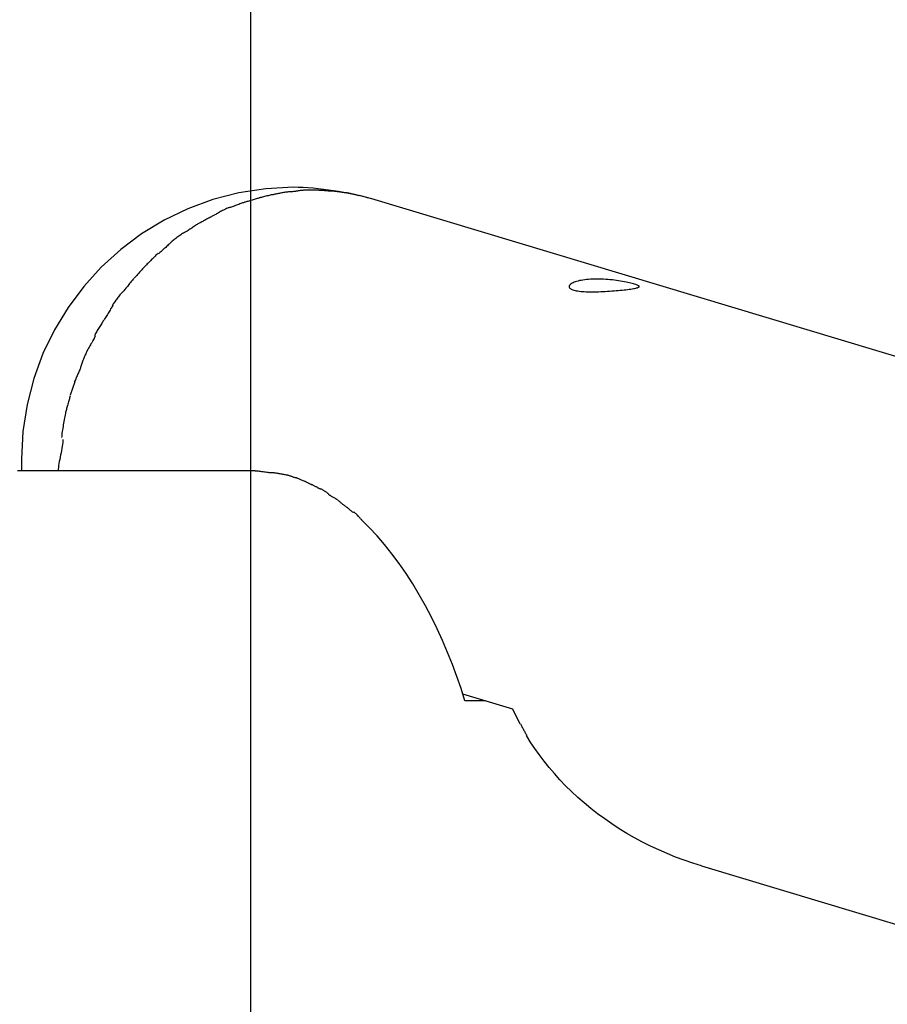
# Model space of a CAD drawing. Extents: x -35.8 to 35.8, y -26.6 to 26.6.
# Drawn here: x -19.9 to -17.6, y 10.3 to 12.8 of the extents above; entities that cross this region are included whole.
import ezdxf

# ---------------------------------------------------------------- set-up
doc = ezdxf.new("R2010")
doc.units = 0
for name, pattern in [('NEW_LINE1', [0]), ('NEW_LINE10', [0]), ('NEW_LINE11', [0]), ('NEW_LINE12', [0]), ('NEW_LINE13', [0]), ('NEW_LINE14', [0]), ('NEW_LINE15', [0]), ('NEW_LINE16', [0]), ('NEW_LINE17', [0]), ('NEW_LINE18', [0]), ('NEW_LINE19', [0]), ('NEW_LINE2', [0]), ('NEW_LINE20', [0]), ('NEW_LINE21', [0]), ('NEW_LINE22', [0]), ('NEW_LINE23', [0]), ('NEW_LINE24', [0]), ('NEW_LINE25', [0]), ('NEW_LINE26', [0]), ('NEW_LINE27', [0]), ('NEW_LINE28', [0]), ('NEW_LINE29', [0]), ('NEW_LINE3', [0]), ('NEW_LINE30', [0]), ('NEW_LINE31', [0]), ('NEW_LINE32', [0]), ('NEW_LINE33', [0]), ('NEW_LINE34', [0]), ('NEW_LINE35', [0]), ('NEW_LINE36', [0]), ('NEW_LINE37', [0]), ('NEW_LINE38', [0]), ('NEW_LINE39', [0]), ('NEW_LINE4', [0]), ('NEW_LINE5', [0]), ('NEW_LINE6', [0]), ('NEW_LINE7', [0]), ('NEW_LINE8', [0]), ('NEW_LINE9', [0])]:
    doc.linetypes.add(name, pattern=pattern)
doc.layers.get('0').update_dxf_attribs({"linetype": 'CONTINUOUS'})

msp = doc.modelspace()

# ---------------------------------------------------------------- linework, layer by layer
at = {"color": 0}
for points in [[(-19.2567, -17.0143), (-19.2567, 26.6299)], [(-18.9447, 12.333), (-18.9447, 12.333), (-18.956, 12.3359), (-18.9678, 12.3389), (-18.9799, 12.3416), (-18.9923, 12.3445), (-19.0048, 12.347), (-19.0177, 12.3496), (-19.0306, 12.3518), (-19.0437, 12.3541), (-19.0566, 12.3559), (-19.0698, 12.3577), (-19.0829, 12.3592), (-19.0961, 12.3606), (-19.109, 12.3616), (-19.1219, 12.3624), (-19.1345, 12.3628), (-19.147, 12.3631), (-19.147, 12.3631), (-19.2182, 12.3594), (-19.2876, 12.3487), (-19.3545, 12.3314), (-19.4189, 12.3079), (-19.48, 12.2783), (-19.5377, 12.2432), (-19.5916, 12.2028), (-19.6415, 12.1577), (-19.6866, 12.1078), (-19.727, 12.0539), (-19.7621, 11.9962), (-19.7917, 11.9351), (-19.8152, 11.8707), (-19.8325, 11.8038), (-19.8432, 11.7344), (-19.8469, 11.6632), (-19.8469, 11.6632), (-19.8469, 11.6632), (-19.8469, 11.6632), (-19.8469, 11.6632), (-19.8469, 11.6632), (-19.8469, 11.6632), (-19.8469, 11.6632), (-19.8469, 11.6632), (-19.8469, 11.6632), (-19.8469, 11.6632), (-19.8469, 11.6632), (-19.8469, 11.6632), (-19.8469, 11.6632), (-19.8469, 11.6632), (-19.8469, 11.6632), (-19.8469, 11.6632), (-19.8469, 11.6632)], [(-18.9447, 12.333), (-18.9447, 12.333), (-18.956, 12.3359), (-18.9678, 12.3389), (-18.9799, 12.3416), (-18.9923, 12.3445), (-19.0048, 12.347), (-19.0177, 12.3496), (-19.0306, 12.3518), (-19.0437, 12.3541), (-19.0566, 12.3559), (-19.0698, 12.3577), (-19.0829, 12.3592), (-19.0961, 12.3606), (-19.109, 12.3616), (-19.1219, 12.3624), (-19.1345, 12.3628), (-19.147, 12.3631), (-19.147, 12.3631), (-19.2182, 12.3594), (-19.2876, 12.3487), (-19.3545, 12.3314), (-19.4189, 12.3079), (-19.48, 12.2783), (-19.5377, 12.2432), (-19.5916, 12.2028), (-19.6415, 12.1577), (-19.6866, 12.1078), (-19.727, 12.0539), (-19.7621, 11.9962), (-19.7917, 11.9351), (-19.8152, 11.8707), (-19.8325, 11.8038), (-19.8432, 11.7344), (-19.8469, 11.6632), (-19.8469, 11.6632), (-19.8469, 11.6632), (-19.8469, 11.6632), (-19.8469, 11.6632), (-19.8469, 11.6632), (-19.8469, 11.6632), (-19.8469, 11.6632), (-19.8469, 11.6632), (-19.8469, 11.6632), (-19.8469, 11.6632), (-19.8469, 11.6632), (-19.8469, 11.6632), (-19.8469, 11.6632), (-19.8469, 11.6632), (-19.8469, 11.6632), (-19.8469, 11.6632), (-19.8469, 11.6632)], [(-19.1954, 12.3444), (-19.1954, 12.3444), (-19.1971, 12.3442), (-19.1992, 12.344), (-19.2015, 12.3435), (-19.204, 12.3432), (-19.2066, 12.3426), (-19.2094, 12.342), (-19.2123, 12.3413), (-19.2153, 12.3407), (-19.218, 12.3398), (-19.221, 12.3392), (-19.2237, 12.3383), (-19.2265, 12.3377), (-19.2289, 12.337), (-19.2313, 12.3364), (-19.2334, 12.3358), (-19.2353, 12.3355)], [(-19.1954, 12.3444), (-19.1954, 12.3444), (-19.1971, 12.3442), (-19.1992, 12.344), (-19.2015, 12.3435), (-19.204, 12.3432), (-19.2066, 12.3426), (-19.2094, 12.342), (-19.2123, 12.3413), (-19.2153, 12.3407), (-19.218, 12.3398), (-19.221, 12.3392), (-19.2237, 12.3383), (-19.2265, 12.3377), (-19.2289, 12.337), (-19.2313, 12.3364), (-19.2334, 12.3358), (-19.2353, 12.3355)], [(-19.158, 12.3511), (-19.158, 12.3511), (-19.16, 12.3509), (-19.1622, 12.3508), (-19.1646, 12.3505), (-19.1671, 12.3503), (-19.1695, 12.3498), (-19.1721, 12.3495), (-19.1747, 12.3489), (-19.1774, 12.3486), (-19.1798, 12.348), (-19.1825, 12.3474), (-19.185, 12.3468), (-19.1877, 12.3465), (-19.19, 12.3459), (-19.1924, 12.3454), (-19.1946, 12.3449), (-19.1969, 12.3446)], [(-19.158, 12.3511), (-19.158, 12.3511), (-19.16, 12.3509), (-19.1622, 12.3508), (-19.1646, 12.3505), (-19.1671, 12.3503), (-19.1695, 12.3498), (-19.1721, 12.3495), (-19.1747, 12.3489), (-19.1774, 12.3486), (-19.1798, 12.348), (-19.1825, 12.3474), (-19.185, 12.3468), (-19.1877, 12.3465), (-19.19, 12.3459), (-19.1924, 12.3454), (-19.1946, 12.3449), (-19.1969, 12.3446)], [(-19.1209, 12.3552), (-19.1209, 12.3552), (-19.1229, 12.355), (-19.125, 12.3549), (-19.1272, 12.3546), (-19.1296, 12.3544), (-19.132, 12.3539), (-19.1344, 12.3536), (-19.1368, 12.3533), (-19.1395, 12.353), (-19.1419, 12.3525), (-19.1443, 12.3522), (-19.1465, 12.3519), (-19.1489, 12.3516), (-19.151, 12.3513), (-19.1531, 12.3511), (-19.1549, 12.351), (-19.1568, 12.351)], [(-19.1209, 12.3552), (-19.1209, 12.3552), (-19.1229, 12.355), (-19.125, 12.3549), (-19.1272, 12.3546), (-19.1296, 12.3544), (-19.132, 12.3539), (-19.1344, 12.3536), (-19.1368, 12.3533), (-19.1395, 12.353), (-19.1419, 12.3525), (-19.1443, 12.3522), (-19.1465, 12.3519), (-19.1489, 12.3516), (-19.151, 12.3513), (-19.1531, 12.3511), (-19.1549, 12.351), (-19.1568, 12.351)], [(-19.0829, 12.3552), (-19.0829, 12.3552), (-19.0832, 12.3552), (-19.0837, 12.3552), (-19.0843, 12.3552), (-19.085, 12.3552), (-19.0856, 12.3552), (-19.0864, 12.3552), (-19.0872, 12.3552), (-19.0881, 12.3552), (-19.0887, 12.3552), (-19.0895, 12.3552), (-19.0901, 12.3552), (-19.091, 12.3552), (-19.0916, 12.3552), (-19.0923, 12.3552), (-19.0928, 12.3552), (-19.0934, 12.3552), (-19.0934, 12.3552), (-19.0949, 12.3552), (-19.0965, 12.3552), (-19.098, 12.3552), (-19.0998, 12.3552), (-19.1015, 12.3552), (-19.1033, 12.3552), (-19.1051, 12.3552), (-19.1069, 12.3552), (-19.1085, 12.3552), (-19.1103, 12.3552), (-19.1121, 12.3552), (-19.1139, 12.3552), (-19.1154, 12.3552), (-19.1172, 12.3552), (-19.1188, 12.3552), (-19.1206, 12.3552)], [(-19.0829, 12.3552), (-19.0829, 12.3552), (-19.0832, 12.3552), (-19.0837, 12.3552), (-19.0843, 12.3552), (-19.085, 12.3552), (-19.0856, 12.3552), (-19.0864, 12.3552), (-19.0872, 12.3552), (-19.0881, 12.3552), (-19.0887, 12.3552), (-19.0895, 12.3552), (-19.0901, 12.3552), (-19.091, 12.3552), (-19.0916, 12.3552), (-19.0923, 12.3552), (-19.0928, 12.3552), (-19.0934, 12.3552), (-19.0934, 12.3552), (-19.0949, 12.3552), (-19.0965, 12.3552), (-19.098, 12.3552), (-19.0998, 12.3552), (-19.1015, 12.3552), (-19.1033, 12.3552), (-19.1051, 12.3552), (-19.1069, 12.3552), (-19.1085, 12.3552), (-19.1103, 12.3552), (-19.1121, 12.3552), (-19.1139, 12.3552), (-19.1154, 12.3552), (-19.1172, 12.3552), (-19.1188, 12.3552), (-19.1206, 12.3552)], [(-19.0466, 12.3531), (-19.0466, 12.3531), (-19.0482, 12.3531), (-19.0501, 12.3531), (-19.0521, 12.3531), (-19.0543, 12.3533), (-19.0565, 12.3533), (-19.0589, 12.3536), (-19.0613, 12.3538), (-19.0639, 12.3541), (-19.0663, 12.3541), (-19.0688, 12.3544), (-19.0712, 12.3545), (-19.0739, 12.3548), (-19.0762, 12.3548), (-19.0786, 12.355), (-19.0807, 12.355), (-19.083, 12.3552)], [(-19.0466, 12.3531), (-19.0466, 12.3531), (-19.0482, 12.3531), (-19.0501, 12.3531), (-19.0521, 12.3531), (-19.0543, 12.3533), (-19.0565, 12.3533), (-19.0589, 12.3536), (-19.0613, 12.3538), (-19.0639, 12.3541), (-19.0663, 12.3541), (-19.0688, 12.3544), (-19.0712, 12.3545), (-19.0739, 12.3548), (-19.0762, 12.3548), (-19.0786, 12.355), (-19.0807, 12.355), (-19.083, 12.3552)], [(-19.0118, 12.349), (-19.0118, 12.349), (-19.0133, 12.349), (-19.0152, 12.3491), (-19.0172, 12.3493), (-19.0194, 12.3496), (-19.0216, 12.3499), (-19.024, 12.3502), (-19.0264, 12.3505), (-19.029, 12.351), (-19.0314, 12.3513), (-19.0338, 12.3516), (-19.0362, 12.3519), (-19.0386, 12.3524), (-19.0407, 12.3525), (-19.0428, 12.3528), (-19.0446, 12.3529), (-19.0464, 12.3531)], [(-19.0118, 12.349), (-19.0118, 12.349), (-19.0133, 12.349), (-19.0152, 12.3491), (-19.0172, 12.3493), (-19.0194, 12.3496), (-19.0216, 12.3499), (-19.024, 12.3502), (-19.0264, 12.3505), (-19.029, 12.351), (-19.0314, 12.3513), (-19.0338, 12.3516), (-19.0362, 12.3519), (-19.0386, 12.3524), (-19.0407, 12.3525), (-19.0428, 12.3528), (-19.0446, 12.3529), (-19.0464, 12.3531)], [(-18.9775, 12.3414), (-18.9775, 12.3414), (-18.9792, 12.3417), (-18.9811, 12.3421), (-18.9832, 12.3426), (-18.9855, 12.3432), (-18.9877, 12.3438), (-18.9901, 12.3444), (-18.9925, 12.345), (-18.995, 12.3457), (-18.9973, 12.3462), (-18.9997, 12.3468), (-19.002, 12.3472), (-19.0044, 12.3478), (-19.0065, 12.3481), (-19.0087, 12.3485), (-19.0106, 12.3486), (-19.0126, 12.3488)], [(-18.9775, 12.3414), (-18.9775, 12.3414), (-18.9792, 12.3417), (-18.9811, 12.3421), (-18.9832, 12.3426), (-18.9855, 12.3432), (-18.9877, 12.3438), (-18.9901, 12.3444), (-18.9925, 12.345), (-18.995, 12.3457), (-18.9973, 12.3462), (-18.9997, 12.3468), (-19.002, 12.3472), (-19.0044, 12.3478), (-19.0065, 12.3481), (-19.0087, 12.3485), (-19.0106, 12.3486), (-19.0126, 12.3488)], [(-18.9454, 12.3335), (-18.9779, 12.3421)], [(-19.2344, 12.3357), (-19.2344, 12.3357), (-19.2361, 12.3351), (-19.2381, 12.3345), (-19.2403, 12.3338), (-19.2428, 12.3332), (-19.2452, 12.3323), (-19.2479, 12.3315), (-19.2506, 12.3306), (-19.2535, 12.33), (-19.2562, 12.3291), (-19.2589, 12.3283), (-19.2615, 12.3274), (-19.2642, 12.3268), (-19.2665, 12.326), (-19.2688, 12.3254), (-19.2708, 12.3248), (-19.2728, 12.3245)], [(-19.2344, 12.3357), (-19.2344, 12.3357), (-19.2361, 12.3351), (-19.2381, 12.3345), (-19.2403, 12.3338), (-19.2428, 12.3332), (-19.2452, 12.3323), (-19.2479, 12.3315), (-19.2506, 12.3306), (-19.2535, 12.33), (-19.2562, 12.3291), (-19.2589, 12.3283), (-19.2615, 12.3274), (-19.2642, 12.3268), (-19.2665, 12.326), (-19.2688, 12.3254), (-19.2708, 12.3248), (-19.2728, 12.3245)], [(-16.8094, 11.691), (-18.9454, 12.3335)], [(-18.4251, 12.0984), (-18.422, 12.0975), (-18.4187, 12.0968), (-18.4152, 12.0961), (-18.4113, 12.0956), (-18.4072, 12.0951), (-18.4028, 12.0947), (-18.3982, 12.0944), (-18.3934, 12.0941), (-18.3884, 12.094), (-18.3833, 12.0939), (-18.378, 12.0938), (-18.3727, 12.0939), (-18.3671, 12.094), (-18.3616, 12.0942), (-18.3559, 12.0944), (-18.3502, 12.0947), (-18.3445, 12.095), (-18.3387, 12.0953), (-18.3329, 12.0958), (-18.3273, 12.0961), (-18.3216, 12.0966), (-18.3161, 12.097), (-18.3107, 12.0975), (-18.3055, 12.0981), (-18.3004, 12.0985), (-18.2956, 12.0991), (-18.2909, 12.0995), (-18.2865, 12.1001), (-18.2823, 12.1006), (-18.2784, 12.1011), (-18.2748, 12.1017), (-18.2715, 12.1022), (-18.2686, 12.1028), (-18.2659, 12.1033), (-18.2636, 12.1039), (-18.2616, 12.1045), (-18.2601, 12.1051), (-18.2588, 12.1057), (-18.2579, 12.1063), (-18.2573, 12.1069), (-18.2571, 12.1076), (-18.2573, 12.1083), (-18.2578, 12.109), (-18.2587, 12.1097), (-18.26, 12.1105), (-18.2616, 12.1113), (-18.2635, 12.1121), (-18.2658, 12.1129), (-18.2685, 12.1138), (-18.2714, 12.1146), (-18.2746, 12.1155), (-18.2782, 12.1164), (-18.282, 12.1173), (-18.2861, 12.1182), (-18.2904, 12.119), (-18.295, 12.1199), (-18.2997, 12.1207), (-18.3047, 12.1215), (-18.3097, 12.1223), (-18.315, 12.123), (-18.3204, 12.1237), (-18.3259, 12.1244), (-18.3314, 12.1249), (-18.3371, 12.1254), (-18.3428, 12.1258), (-18.3485, 12.1262), (-18.3542, 12.1264), (-18.3598, 12.1266), (-18.3654, 12.1266), (-18.371, 12.1266), (-18.3765, 12.1265), (-18.3818, 12.1262), (-18.387, 12.1259), (-18.3921, 12.1254), (-18.397, 12.1249), (-18.4016, 12.1242), (-18.4061, 12.1235), (-18.4103, 12.1227), (-18.4143, 12.1217), (-18.4179, 12.1207), (-18.4213, 12.1197), (-18.4244, 12.1186), (-18.4271, 12.1174), (-18.4296, 12.1162), (-18.4317, 12.1149), (-18.4334, 12.1136), (-18.4348, 12.1123), (-18.4359, 12.111), (-18.4367, 12.1097), (-18.437, 12.1084), (-18.4371, 12.1071), (-18.4368, 12.1058), (-18.4361, 12.1046), (-18.4351, 12.1034), (-18.4337, 12.1023), (-18.432, 12.1012), (-18.4301, 12.1002), (-18.4277, 12.0992), (-18.4251, 12.0984)], [(-19.2455, 11.6332), (-19.8569, 11.6332)], [(-19.1983, 11.6278), (-19.1983, 11.6278), (-19.2006, 11.6278), (-19.2032, 11.6279), (-19.206, 11.6282), (-19.209, 11.6285), (-19.212, 11.6288), (-19.2151, 11.6293), (-19.2184, 11.6296), (-19.2217, 11.6302), (-19.2247, 11.6305), (-19.228, 11.631), (-19.2311, 11.6313), (-19.2343, 11.6318), (-19.2372, 11.6321), (-19.2401, 11.6324), (-19.2427, 11.6325), (-19.2453, 11.6327)], [(-19.1983, 11.6278), (-19.1983, 11.6278), (-19.2006, 11.6278), (-19.2032, 11.6279), (-19.206, 11.6282), (-19.209, 11.6285), (-19.212, 11.6288), (-19.2151, 11.6293), (-19.2184, 11.6296), (-19.2217, 11.6302), (-19.2247, 11.6305), (-19.228, 11.631), (-19.2311, 11.6313), (-19.2343, 11.6318), (-19.2372, 11.6321), (-19.2401, 11.6324), (-19.2427, 11.6325), (-19.2453, 11.6327)], [(-19.1632, 11.622), (-19.1632, 11.622), (-19.165, 11.6223), (-19.1671, 11.6226), (-19.1692, 11.6229), (-19.1716, 11.6235), (-19.1738, 11.6238), (-19.1762, 11.6244), (-19.1786, 11.6247), (-19.181, 11.6253), (-19.1833, 11.6256), (-19.1857, 11.626), (-19.188, 11.6263), (-19.1904, 11.6269), (-19.1925, 11.6272), (-19.1947, 11.6275), (-19.1968, 11.6278), (-19.1989, 11.6281)], [(-19.1632, 11.622), (-19.1632, 11.622), (-19.165, 11.6223), (-19.1671, 11.6226), (-19.1692, 11.6229), (-19.1716, 11.6235), (-19.1738, 11.6238), (-19.1762, 11.6244), (-19.1786, 11.6247), (-19.181, 11.6253), (-19.1833, 11.6256), (-19.1857, 11.626), (-19.188, 11.6263), (-19.1904, 11.6269), (-19.1925, 11.6272), (-19.1947, 11.6275), (-19.1968, 11.6278), (-19.1989, 11.6281)], [(-19.1387, 11.6146), (-19.1387, 11.6146), (-19.1398, 11.6148), (-19.1411, 11.6151), (-19.1426, 11.6154), (-19.1441, 11.616), (-19.1456, 11.6165), (-19.1473, 11.6171), (-19.1488, 11.6177), (-19.1506, 11.6183), (-19.1521, 11.6188), (-19.1538, 11.6194), (-19.1553, 11.6199), (-19.1571, 11.6205), (-19.1586, 11.6208), (-19.1601, 11.6214), (-19.1614, 11.6217), (-19.1628, 11.6222)], [(-19.1387, 11.6146), (-19.1387, 11.6146), (-19.1398, 11.6148), (-19.1411, 11.6151), (-19.1426, 11.6154), (-19.1441, 11.616), (-19.1456, 11.6165), (-19.1473, 11.6171), (-19.1488, 11.6177), (-19.1506, 11.6183), (-19.1521, 11.6188), (-19.1538, 11.6194), (-19.1553, 11.6199), (-19.1571, 11.6205), (-19.1586, 11.6208), (-19.1601, 11.6214), (-19.1614, 11.6217), (-19.1628, 11.6222)], [(-19.1201, 11.6069), (-19.1389, 11.6149)], [(-19.0993, 11.597), (-19.0993, 11.597), (-19.1002, 11.5973), (-19.1013, 11.5977), (-19.1025, 11.5983), (-19.1038, 11.5989), (-19.105, 11.5995), (-19.1065, 11.6003), (-19.1079, 11.6011), (-19.1094, 11.602), (-19.1106, 11.6026), (-19.1121, 11.6034), (-19.1134, 11.604), (-19.1149, 11.6049), (-19.1161, 11.6055), (-19.1173, 11.6061), (-19.1183, 11.6065), (-19.1195, 11.6071)], [(-19.0993, 11.597), (-19.0993, 11.597), (-19.1002, 11.5973), (-19.1013, 11.5977), (-19.1025, 11.5983), (-19.1038, 11.5989), (-19.105, 11.5995), (-19.1065, 11.6003), (-19.1079, 11.6011), (-19.1094, 11.602), (-19.1106, 11.6026), (-19.1121, 11.6034), (-19.1134, 11.604), (-19.1149, 11.6049), (-19.1161, 11.6055), (-19.1173, 11.6061), (-19.1183, 11.6065), (-19.1195, 11.6071)], [(-19.0767, 11.5858), (-19.0767, 11.5858), (-19.0778, 11.5863), (-19.079, 11.5869), (-19.0803, 11.5875), (-19.0818, 11.5884), (-19.0832, 11.589), (-19.0847, 11.5899), (-19.0862, 11.5908), (-19.0879, 11.5917), (-19.0893, 11.5923), (-19.0908, 11.5932), (-19.0923, 11.594), (-19.0938, 11.5949), (-19.0951, 11.5955), (-19.0966, 11.5963), (-19.0978, 11.5969), (-19.0991, 11.5977)], [(-19.0767, 11.5858), (-19.0767, 11.5858), (-19.0778, 11.5863), (-19.079, 11.5869), (-19.0803, 11.5875), (-19.0818, 11.5884), (-19.0832, 11.589), (-19.0847, 11.5899), (-19.0862, 11.5908), (-19.0879, 11.5917), (-19.0893, 11.5923), (-19.0908, 11.5932), (-19.0923, 11.594), (-19.0938, 11.5949), (-19.0951, 11.5955), (-19.0966, 11.5963), (-19.0978, 11.5969), (-19.0991, 11.5977)], [(-19.0563, 11.5739), (-19.0563, 11.5739), (-19.0573, 11.5745), (-19.0585, 11.5753), (-19.0597, 11.5762), (-19.061, 11.5771), (-19.0622, 11.578), (-19.0636, 11.5789), (-19.065, 11.5798), (-19.0665, 11.581), (-19.0677, 11.5819), (-19.0692, 11.5828), (-19.0705, 11.5836), (-19.072, 11.5845), (-19.0732, 11.5851), (-19.0745, 11.5859), (-19.0757, 11.5864), (-19.0769, 11.587)], [(-19.0563, 11.5739), (-19.0563, 11.5739), (-19.0573, 11.5745), (-19.0585, 11.5753), (-19.0597, 11.5762), (-19.061, 11.5771), (-19.0622, 11.578), (-19.0636, 11.5789), (-19.065, 11.5798), (-19.0665, 11.581), (-19.0677, 11.5819), (-19.0692, 11.5828), (-19.0705, 11.5836), (-19.072, 11.5845), (-19.0732, 11.5851), (-19.0745, 11.5859), (-19.0757, 11.5864), (-19.0769, 11.587)], [(-19.0345, 11.5591), (-19.0345, 11.5591), (-19.0353, 11.5594), (-19.0363, 11.56), (-19.0375, 11.5607), (-19.039, 11.5616), (-19.0404, 11.5625), (-19.042, 11.5635), (-19.0435, 11.5644), (-19.0453, 11.5656), (-19.0468, 11.5665), (-19.0485, 11.5675), (-19.05, 11.5684), (-19.0516, 11.5694), (-19.0528, 11.5701), (-19.0542, 11.571), (-19.0552, 11.5716), (-19.0563, 11.5722)], [(-19.0345, 11.5591), (-19.0345, 11.5591), (-19.0353, 11.5594), (-19.0363, 11.56), (-19.0375, 11.5607), (-19.039, 11.5616), (-19.0404, 11.5625), (-19.042, 11.5635), (-19.0435, 11.5644), (-19.0453, 11.5656), (-19.0468, 11.5665), (-19.0485, 11.5675), (-19.05, 11.5684), (-19.0516, 11.5694), (-19.0528, 11.5701), (-19.0542, 11.571), (-19.0552, 11.5716), (-19.0563, 11.5722)], [(-19.0138, 11.5426), (-19.0138, 11.5426), (-19.0146, 11.543), (-19.0156, 11.5437), (-19.0168, 11.5445), (-19.0181, 11.5455), (-19.0193, 11.5465), (-19.0208, 11.5477), (-19.0223, 11.5489), (-19.0238, 11.5503), (-19.025, 11.5515), (-19.0265, 11.5527), (-19.0278, 11.5538), (-19.0293, 11.555), (-19.0305, 11.5559), (-19.0317, 11.5568), (-19.0327, 11.5574), (-19.0338, 11.5581)], [(-19.0138, 11.5426), (-19.0138, 11.5426), (-19.0146, 11.543), (-19.0156, 11.5437), (-19.0168, 11.5445), (-19.0181, 11.5455), (-19.0193, 11.5465), (-19.0208, 11.5477), (-19.0223, 11.5489), (-19.0238, 11.5503), (-19.025, 11.5515), (-19.0265, 11.5527), (-19.0278, 11.5538), (-19.0293, 11.555), (-19.0305, 11.5559), (-19.0317, 11.5568), (-19.0327, 11.5574), (-19.0338, 11.5581)], [(-18.9924, 11.5258), (-18.9924, 11.5258), (-18.9932, 11.5262), (-18.9943, 11.5269), (-18.9955, 11.5277), (-18.9969, 11.5288), (-18.9982, 11.5299), (-18.9997, 11.5312), (-19.0012, 11.5324), (-19.0029, 11.5339), (-19.0043, 11.5351), (-19.0058, 11.5364), (-19.0072, 11.5376), (-19.0087, 11.5389), (-19.0099, 11.5398), (-19.0113, 11.5408), (-19.0124, 11.5415), (-19.0135, 11.5422)], [(-18.9924, 11.5258), (-18.9924, 11.5258), (-18.9932, 11.5262), (-18.9943, 11.5269), (-18.9955, 11.5277), (-18.9969, 11.5288), (-18.9982, 11.5299), (-18.9997, 11.5312), (-19.0012, 11.5324), (-19.0029, 11.5339), (-19.0043, 11.5351), (-19.0058, 11.5364), (-19.0072, 11.5376), (-19.0087, 11.5389), (-19.0099, 11.5398), (-19.0113, 11.5408), (-19.0124, 11.5415), (-19.0135, 11.5422)], [(-18.971, 11.5067), (-18.971, 11.5067), (-18.9719, 11.5076), (-18.973, 11.5088), (-18.9742, 11.5101), (-18.9755, 11.5116), (-18.9767, 11.5131), (-18.9782, 11.5146), (-18.9797, 11.5161), (-18.9812, 11.5179), (-18.9824, 11.5194), (-18.9839, 11.5209), (-18.9853, 11.5222), (-18.9868, 11.5236), (-18.988, 11.5246), (-18.9893, 11.5257), (-18.9904, 11.5265), (-18.9916, 11.5273)], [(-18.971, 11.5067), (-18.971, 11.5067), (-18.9719, 11.5076), (-18.973, 11.5088), (-18.9742, 11.5101), (-18.9755, 11.5116), (-18.9767, 11.5131), (-18.9782, 11.5146), (-18.9797, 11.5161), (-18.9812, 11.5179), (-18.9824, 11.5194), (-18.9839, 11.5209), (-18.9853, 11.5222), (-18.9868, 11.5236), (-18.988, 11.5246), (-18.9893, 11.5257), (-18.9904, 11.5265), (-18.9916, 11.5273)], [(-18.7054, 11.0411), (-18.7154, 11.0726), (-18.7262, 11.1039), (-18.7378, 11.1351), (-18.7501, 11.1661), (-18.7632, 11.1968), (-18.777, 11.227), (-18.7916, 11.2567), (-18.8069, 11.2859), (-18.8228, 11.3143), (-18.8395, 11.342), (-18.8568, 11.3689), (-18.8747, 11.3948), (-18.8932, 11.4196), (-18.9122, 11.4434), (-18.9317, 11.4659), (-18.9516, 11.4873), (-18.9719, 11.5073)], [(-18.5825, 11.0202), (-18.7109, 11.0588)], [(-18.6521, 11.0411), (-18.7054, 11.0411)], [(-18.5628, 10.9816), (-18.5825, 11.0202)], [(-18.5626, 10.982), (-18.5626, 10.982), (-18.5617, 10.9803), (-18.5608, 10.9787), (-18.5598, 10.9768), (-18.5589, 10.975), (-18.5577, 10.9729), (-18.5567, 10.9709), (-18.5555, 10.9688), (-18.5546, 10.967), (-18.5534, 10.9649), (-18.5523, 10.9628), (-18.5511, 10.9607), (-18.5502, 10.9588), (-18.5491, 10.9569), (-18.5482, 10.9551), (-18.5473, 10.9535), (-18.5466, 10.952)], [(-18.5626, 10.982), (-18.5626, 10.982), (-18.5617, 10.9803), (-18.5608, 10.9787), (-18.5598, 10.9768), (-18.5589, 10.975), (-18.5577, 10.9729), (-18.5567, 10.9709), (-18.5555, 10.9688), (-18.5546, 10.967), (-18.5534, 10.9649), (-18.5523, 10.9628), (-18.5511, 10.9607), (-18.5502, 10.9588), (-18.5491, 10.9569), (-18.5482, 10.9551), (-18.5473, 10.9535), (-18.5466, 10.952)], [(-18.0964, 10.6163), (-18.1188, 10.6234), (-18.141, 10.631), (-18.163, 10.6393), (-18.1848, 10.6481), (-18.2062, 10.6574), (-18.2274, 10.6673), (-18.2481, 10.6778), (-18.2685, 10.6887), (-18.2885, 10.7002), (-18.308, 10.7121), (-18.3271, 10.7245), (-18.3457, 10.7374), (-18.3638, 10.7507), (-18.3814, 10.7644), (-18.3985, 10.7785), (-18.415, 10.7929), (-18.4309, 10.8077), (-18.4463, 10.8229), (-18.461, 10.8383), (-18.4751, 10.8539), (-18.4886, 10.8697), (-18.5016, 10.886), (-18.5141, 10.9029), (-18.5255, 10.9189), (-18.5355, 10.9334), (-18.547, 10.9523)], [(-18.0964, 10.6163), (-16.0717, 10.0074)]]:
    msp.add_lwpolyline(points, dxfattribs=at)
at = {"color": 0, "linetype": 'NEW_LINE3'}
msp.add_lwpolyline([(-19.2738, 12.3241), (-19.2738, 12.3241), (-19.2755, 12.3234), (-19.2777, 12.3228), (-19.28, 12.3219), (-19.2825, 12.3211), (-19.2851, 12.32), (-19.2878, 12.3191), (-19.2905, 12.318), (-19.2935, 12.3171), (-19.2962, 12.3159), (-19.2991, 12.3148), (-19.3018, 12.3138), (-19.3045, 12.3129), (-19.3069, 12.312), (-19.3093, 12.3112), (-19.3114, 12.3106), (-19.3134, 12.3101)], dxfattribs=at)
at = {"color": 0, "linetype": 'NEW_LINE4'}
msp.add_lwpolyline([(-19.2738, 12.3241), (-19.2738, 12.3241), (-19.2755, 12.3234), (-19.2777, 12.3228), (-19.28, 12.3219), (-19.2825, 12.3211), (-19.2851, 12.32), (-19.2878, 12.3191), (-19.2905, 12.318), (-19.2935, 12.3171), (-19.2962, 12.3159), (-19.2991, 12.3148), (-19.3018, 12.3138), (-19.3045, 12.3129), (-19.3069, 12.312), (-19.3093, 12.3112), (-19.3114, 12.3106), (-19.3134, 12.3101)], dxfattribs=at)
at = {"color": 0, "linetype": 'NEW_LINE7'}
msp.add_lwpolyline([(-19.3522, 12.2906), (-19.3522, 12.2906), (-19.354, 12.2894), (-19.3561, 12.2884), (-19.3582, 12.2872), (-19.3606, 12.286), (-19.363, 12.2845), (-19.3655, 12.2833), (-19.3679, 12.2819), (-19.3706, 12.2807), (-19.373, 12.2792), (-19.3756, 12.2778), (-19.378, 12.2764), (-19.3805, 12.2752), (-19.3827, 12.274), (-19.385, 12.2728), (-19.3871, 12.2718), (-19.3892, 12.2709)], dxfattribs=at)
at = {"color": 0, "linetype": 'NEW_LINE8'}
msp.add_lwpolyline([(-19.3522, 12.2906), (-19.3522, 12.2906), (-19.354, 12.2894), (-19.3561, 12.2884), (-19.3582, 12.2872), (-19.3606, 12.286), (-19.363, 12.2845), (-19.3655, 12.2833), (-19.3679, 12.2819), (-19.3706, 12.2807), (-19.373, 12.2792), (-19.3756, 12.2778), (-19.378, 12.2764), (-19.3805, 12.2752), (-19.3827, 12.274), (-19.385, 12.2728), (-19.3871, 12.2718), (-19.3892, 12.2709)], dxfattribs=at)
at = {"color": 0, "linetype": 'NEW_LINE5'}
msp.add_lwpolyline([(-19.3128, 12.3105), (-19.3128, 12.3105), (-19.3146, 12.3098), (-19.3167, 12.3091), (-19.3189, 12.3081), (-19.3214, 12.3071), (-19.3238, 12.3057), (-19.3265, 12.3045), (-19.3292, 12.303), (-19.3319, 12.3018), (-19.3345, 12.3003), (-19.3372, 12.2988), (-19.3397, 12.2973), (-19.3424, 12.2959), (-19.3447, 12.2945), (-19.347, 12.2933), (-19.3491, 12.2922), (-19.3511, 12.2913)], dxfattribs=at)
at = {"color": 0, "linetype": 'NEW_LINE6'}
msp.add_lwpolyline([(-19.3128, 12.3105), (-19.3128, 12.3105), (-19.3146, 12.3098), (-19.3167, 12.3091), (-19.3189, 12.3081), (-19.3214, 12.3071), (-19.3238, 12.3057), (-19.3265, 12.3045), (-19.3292, 12.303), (-19.3319, 12.3018), (-19.3345, 12.3003), (-19.3372, 12.2988), (-19.3397, 12.2973), (-19.3424, 12.2959), (-19.3447, 12.2945), (-19.347, 12.2933), (-19.3491, 12.2922), (-19.3511, 12.2913)], dxfattribs=at)
at = {"color": 0, "linetype": 'NEW_LINE9'}
msp.add_lwpolyline([(-19.3888, 12.2712), (-19.3888, 12.2712), (-19.3906, 12.27), (-19.3927, 12.2688), (-19.3948, 12.2674), (-19.397, 12.2661), (-19.3992, 12.2644), (-19.4016, 12.2629), (-19.404, 12.2612), (-19.4064, 12.2597), (-19.4087, 12.2579), (-19.4111, 12.2564), (-19.4134, 12.2548), (-19.4158, 12.2533), (-19.4179, 12.2518), (-19.4201, 12.2505), (-19.4222, 12.2493), (-19.4243, 12.2484)], dxfattribs=at)
at = {"color": 0, "linetype": 'NEW_LINE10'}
msp.add_lwpolyline([(-19.3888, 12.2712), (-19.3888, 12.2712), (-19.3906, 12.27), (-19.3927, 12.2688), (-19.3948, 12.2674), (-19.397, 12.2661), (-19.3992, 12.2644), (-19.4016, 12.2629), (-19.404, 12.2612), (-19.4064, 12.2597), (-19.4087, 12.2579), (-19.4111, 12.2564), (-19.4134, 12.2548), (-19.4158, 12.2533), (-19.4179, 12.2518), (-19.4201, 12.2505), (-19.4222, 12.2493), (-19.4243, 12.2484)], dxfattribs=at)
at = {"color": 0, "linetype": 'NEW_LINE11'}
msp.add_lwpolyline([(-19.4256, 12.2475), (-19.4256, 12.2475), (-19.4276, 12.2463), (-19.4298, 12.2451), (-19.4321, 12.2437), (-19.4346, 12.2423), (-19.437, 12.2405), (-19.4396, 12.2389), (-19.4421, 12.2371), (-19.4448, 12.2354), (-19.4472, 12.2334), (-19.4498, 12.2316), (-19.4522, 12.2298), (-19.4546, 12.228), (-19.4567, 12.2262), (-19.4587, 12.2244), (-19.4605, 12.2228), (-19.4622, 12.2214)], dxfattribs=at)
at = {"color": 0, "linetype": 'NEW_LINE12'}
msp.add_lwpolyline([(-19.4256, 12.2475), (-19.4256, 12.2475), (-19.4276, 12.2463), (-19.4298, 12.2451), (-19.4321, 12.2437), (-19.4346, 12.2423), (-19.437, 12.2405), (-19.4396, 12.2389), (-19.4421, 12.2371), (-19.4448, 12.2354), (-19.4472, 12.2334), (-19.4498, 12.2316), (-19.4522, 12.2298), (-19.4546, 12.228), (-19.4567, 12.2262), (-19.4587, 12.2244), (-19.4605, 12.2228), (-19.4622, 12.2214)], dxfattribs=at)
at = {"color": 0, "linetype": 'NEW_LINE13'}
msp.add_lwpolyline([(-19.462, 12.2215), (-19.462, 12.2215), (-19.4635, 12.2197), (-19.4653, 12.2181), (-19.4671, 12.2163), (-19.4692, 12.2145), (-19.4713, 12.2124), (-19.4735, 12.2105), (-19.4756, 12.2084), (-19.478, 12.2066), (-19.4801, 12.2045), (-19.4824, 12.2025), (-19.4845, 12.2005), (-19.4867, 12.1987), (-19.4886, 12.1968), (-19.4906, 12.195), (-19.4924, 12.1934), (-19.4942, 12.1919)], dxfattribs=at)
at = {"color": 0, "linetype": 'NEW_LINE14'}
msp.add_lwpolyline([(-19.462, 12.2215), (-19.462, 12.2215), (-19.4635, 12.2197), (-19.4653, 12.2181), (-19.4671, 12.2163), (-19.4692, 12.2145), (-19.4713, 12.2124), (-19.4735, 12.2105), (-19.4756, 12.2084), (-19.478, 12.2066), (-19.4801, 12.2045), (-19.4824, 12.2025), (-19.4845, 12.2005), (-19.4867, 12.1987), (-19.4886, 12.1968), (-19.4906, 12.195), (-19.4924, 12.1934), (-19.4942, 12.1919)], dxfattribs=at)
at = {"color": 0, "linetype": 'NEW_LINE15'}
msp.add_lwpolyline([(-19.4956, 12.1935), (-19.4956, 12.1935), (-19.4971, 12.1917), (-19.4989, 12.1899), (-19.5009, 12.1879), (-19.503, 12.1859), (-19.5051, 12.1835), (-19.5074, 12.1813), (-19.5097, 12.1789), (-19.5121, 12.1768), (-19.5142, 12.1744), (-19.5166, 12.1721), (-19.5188, 12.1698), (-19.5212, 12.1677), (-19.5232, 12.1656), (-19.5252, 12.1636), (-19.527, 12.1618), (-19.5288, 12.1603)], dxfattribs=at)
at = {"color": 0, "linetype": 'NEW_LINE16'}
msp.add_lwpolyline([(-19.4956, 12.1935), (-19.4956, 12.1935), (-19.4971, 12.1917), (-19.4989, 12.1899), (-19.5009, 12.1879), (-19.503, 12.1859), (-19.5051, 12.1835), (-19.5074, 12.1813), (-19.5097, 12.1789), (-19.5121, 12.1768), (-19.5142, 12.1744), (-19.5166, 12.1721), (-19.5188, 12.1698), (-19.5212, 12.1677), (-19.5232, 12.1656), (-19.5252, 12.1636), (-19.527, 12.1618), (-19.5288, 12.1603)], dxfattribs=at)
at = {"color": 0, "linetype": 'NEW_LINE17'}
msp.add_lwpolyline([(-19.5287, 12.1604), (-19.5287, 12.1604), (-19.5302, 12.1586), (-19.5319, 12.1568), (-19.5337, 12.1548), (-19.5355, 12.153), (-19.5373, 12.1509), (-19.5391, 12.1488), (-19.5409, 12.1467), (-19.5429, 12.1447), (-19.5447, 12.1424), (-19.5465, 12.1403), (-19.5483, 12.1382), (-19.5503, 12.1362), (-19.5519, 12.1341), (-19.5537, 12.1323), (-19.5554, 12.1305), (-19.5572, 12.129)], dxfattribs=at)
at = {"color": 0, "linetype": 'NEW_LINE18'}
msp.add_lwpolyline([(-19.5287, 12.1604), (-19.5287, 12.1604), (-19.5302, 12.1586), (-19.5319, 12.1568), (-19.5337, 12.1548), (-19.5355, 12.153), (-19.5373, 12.1509), (-19.5391, 12.1488), (-19.5409, 12.1467), (-19.5429, 12.1447), (-19.5447, 12.1424), (-19.5465, 12.1403), (-19.5483, 12.1382), (-19.5503, 12.1362), (-19.5519, 12.1341), (-19.5537, 12.1323), (-19.5554, 12.1305), (-19.5572, 12.129)], dxfattribs=at)
at = {"color": 0, "linetype": 'NEW_LINE19'}
msp.add_lwpolyline([(-19.558, 12.1281), (-19.558, 12.1281), (-19.5595, 12.1262), (-19.5613, 12.1243), (-19.5631, 12.1222), (-19.5649, 12.1201), (-19.5667, 12.1177), (-19.5686, 12.1154), (-19.5704, 12.113), (-19.5725, 12.1106), (-19.5743, 12.108), (-19.5761, 12.1056), (-19.5779, 12.1032), (-19.5799, 12.101), (-19.5817, 12.0988), (-19.5835, 12.0968), (-19.5852, 12.0949), (-19.587, 12.0933)], dxfattribs=at)
at = {"color": 0, "linetype": 'NEW_LINE20'}
msp.add_lwpolyline([(-19.558, 12.1281), (-19.558, 12.1281), (-19.5595, 12.1262), (-19.5613, 12.1243), (-19.5631, 12.1222), (-19.5649, 12.1201), (-19.5667, 12.1177), (-19.5686, 12.1154), (-19.5704, 12.113), (-19.5725, 12.1106), (-19.5743, 12.108), (-19.5761, 12.1056), (-19.5779, 12.1032), (-19.5799, 12.101), (-19.5817, 12.0988), (-19.5835, 12.0968), (-19.5852, 12.0949), (-19.587, 12.0933)], dxfattribs=at)
at = {"color": 0, "linetype": 'NEW_LINE21'}
msp.add_lwpolyline([(-19.5868, 12.0935), (-19.5868, 12.0935), (-19.5883, 12.0917), (-19.5901, 12.0899), (-19.5919, 12.0878), (-19.5937, 12.0858), (-19.5955, 12.0835), (-19.5973, 12.0814), (-19.5991, 12.079), (-19.601, 12.0769), (-19.6026, 12.0745), (-19.6044, 12.0721), (-19.606, 12.0697), (-19.6077, 12.0674), (-19.6091, 12.065), (-19.6106, 12.0627), (-19.6118, 12.0604), (-19.6132, 12.0583)], dxfattribs=at)
at = {"color": 0, "linetype": 'NEW_LINE22'}
msp.add_lwpolyline([(-19.5868, 12.0935), (-19.5868, 12.0935), (-19.5883, 12.0917), (-19.5901, 12.0899), (-19.5919, 12.0878), (-19.5937, 12.0858), (-19.5955, 12.0835), (-19.5973, 12.0814), (-19.5991, 12.079), (-19.601, 12.0769), (-19.6026, 12.0745), (-19.6044, 12.0721), (-19.606, 12.0697), (-19.6077, 12.0674), (-19.6091, 12.065), (-19.6106, 12.0627), (-19.6118, 12.0604), (-19.6132, 12.0583)], dxfattribs=at)
at = {"color": 0, "linetype": 'NEW_LINE23'}
msp.add_lwpolyline([(-19.6121, 12.0585), (-19.6121, 12.0585), (-19.6132, 12.0565), (-19.6145, 12.0545), (-19.6159, 12.0522), (-19.6174, 12.0498), (-19.6189, 12.0471), (-19.6206, 12.0444), (-19.6223, 12.0415), (-19.6241, 12.0388), (-19.6256, 12.0358), (-19.6274, 12.0331), (-19.6289, 12.0304), (-19.6307, 12.0278), (-19.6321, 12.0253), (-19.6336, 12.023), (-19.6349, 12.0209), (-19.6363, 12.0192)], dxfattribs=at)
at = {"color": 0, "linetype": 'NEW_LINE24'}
msp.add_lwpolyline([(-19.6121, 12.0585), (-19.6121, 12.0585), (-19.6132, 12.0565), (-19.6145, 12.0545), (-19.6159, 12.0522), (-19.6174, 12.0498), (-19.6189, 12.0471), (-19.6206, 12.0444), (-19.6223, 12.0415), (-19.6241, 12.0388), (-19.6256, 12.0358), (-19.6274, 12.0331), (-19.6289, 12.0304), (-19.6307, 12.0278), (-19.6321, 12.0253), (-19.6336, 12.023), (-19.6349, 12.0209), (-19.6363, 12.0192)], dxfattribs=at)
at = {"color": 0, "linetype": 'NEW_LINE25'}
msp.add_lwpolyline([(-19.6364, 12.0191), (-19.6364, 12.0191), (-19.6376, 12.017), (-19.639, 12.0149), (-19.6405, 12.0126), (-19.6421, 12.0102), (-19.6436, 12.0075), (-19.6454, 12.005), (-19.647, 12.0023), (-19.6488, 11.9997), (-19.6503, 11.997), (-19.6519, 11.9943), (-19.6533, 11.9916), (-19.6548, 11.9892), (-19.656, 11.9867), (-19.6571, 11.9844), (-19.658, 11.9823), (-19.6589, 11.9805)], dxfattribs=at)
at = {"color": 0, "linetype": 'NEW_LINE26'}
msp.add_lwpolyline([(-19.6364, 12.0191), (-19.6364, 12.0191), (-19.6376, 12.017), (-19.639, 12.0149), (-19.6405, 12.0126), (-19.6421, 12.0102), (-19.6436, 12.0075), (-19.6454, 12.005), (-19.647, 12.0023), (-19.6488, 11.9997), (-19.6503, 11.997), (-19.6519, 11.9943), (-19.6533, 11.9916), (-19.6548, 11.9892), (-19.656, 11.9867), (-19.6571, 11.9844), (-19.658, 11.9823), (-19.6589, 11.9805)], dxfattribs=at)
at = {"color": 0, "linetype": 'NEW_LINE27'}
msp.add_lwpolyline([(-19.6573, 11.9803), (-19.6573, 11.9803), (-19.6578, 11.9783), (-19.6588, 11.9762), (-19.6599, 11.9738), (-19.6614, 11.9714), (-19.6629, 11.9686), (-19.6645, 11.9659), (-19.6662, 11.963), (-19.668, 11.9603), (-19.6695, 11.9573), (-19.6713, 11.9546), (-19.6728, 11.9518), (-19.6745, 11.9492), (-19.6757, 11.9467), (-19.677, 11.9444), (-19.678, 11.9422), (-19.6788, 11.9405)], dxfattribs=at)
at = {"color": 0, "linetype": 'NEW_LINE28'}
msp.add_lwpolyline([(-19.6573, 11.9803), (-19.6573, 11.9803), (-19.6578, 11.9783), (-19.6588, 11.9762), (-19.6599, 11.9738), (-19.6614, 11.9714), (-19.6629, 11.9686), (-19.6645, 11.9659), (-19.6662, 11.963), (-19.668, 11.9603), (-19.6695, 11.9573), (-19.6713, 11.9546), (-19.6728, 11.9518), (-19.6745, 11.9492), (-19.6757, 11.9467), (-19.677, 11.9444), (-19.678, 11.9422), (-19.6788, 11.9405)], dxfattribs=at)
at = {"color": 0, "linetype": 'NEW_LINE29'}
msp.add_lwpolyline([(-19.6785, 11.9412), (-19.6785, 11.9412), (-19.6794, 11.9389), (-19.6805, 11.9366), (-19.6817, 11.934), (-19.6829, 11.9316), (-19.6841, 11.9288), (-19.6853, 11.9261), (-19.6865, 11.9232), (-19.6877, 11.9205), (-19.6886, 11.9175), (-19.6898, 11.9148), (-19.6908, 11.912), (-19.6919, 11.9093), (-19.6927, 11.9066), (-19.6936, 11.9042), (-19.6942, 11.9019), (-19.695, 11.8999)], dxfattribs=at)
at = {"color": 0, "linetype": 'NEW_LINE30'}
msp.add_lwpolyline([(-19.6785, 11.9412), (-19.6785, 11.9412), (-19.6794, 11.9389), (-19.6805, 11.9366), (-19.6817, 11.934), (-19.6829, 11.9316), (-19.6841, 11.9288), (-19.6853, 11.9261), (-19.6865, 11.9232), (-19.6877, 11.9205), (-19.6886, 11.9175), (-19.6898, 11.9148), (-19.6908, 11.912), (-19.6919, 11.9093), (-19.6927, 11.9066), (-19.6936, 11.9042), (-19.6942, 11.9019), (-19.695, 11.8999)], dxfattribs=at)
at = {"color": 0, "linetype": 'NEW_LINE31'}
msp.add_lwpolyline([(-19.6948, 11.9), (-19.6948, 11.9), (-19.6954, 11.8979), (-19.6962, 11.8958), (-19.6971, 11.8934), (-19.6982, 11.891), (-19.6992, 11.8883), (-19.7004, 11.8858), (-19.7016, 11.8831), (-19.7028, 11.8805), (-19.7039, 11.8777), (-19.7051, 11.875), (-19.7062, 11.8723), (-19.7074, 11.8699), (-19.7083, 11.8674), (-19.7093, 11.8651), (-19.7101, 11.863), (-19.711, 11.8612)], dxfattribs=at)
at = {"color": 0, "linetype": 'NEW_LINE32'}
msp.add_lwpolyline([(-19.6948, 11.9), (-19.6948, 11.9), (-19.6954, 11.8979), (-19.6962, 11.8958), (-19.6971, 11.8934), (-19.6982, 11.891), (-19.6992, 11.8883), (-19.7004, 11.8858), (-19.7016, 11.8831), (-19.7028, 11.8805), (-19.7039, 11.8777), (-19.7051, 11.875), (-19.7062, 11.8723), (-19.7074, 11.8699), (-19.7083, 11.8674), (-19.7093, 11.8651), (-19.7101, 11.863), (-19.711, 11.8612)], dxfattribs=at)
at = {"color": 0, "linetype": 'NEW_LINE33'}
msp.add_lwpolyline([(-19.7098, 11.8627), (-19.7218, 11.8276)], dxfattribs=at)
at = {"color": 0, "linetype": 'NEW_LINE34'}
msp.add_lwpolyline([(-19.722, 11.826), (-19.722, 11.826), (-19.7225, 11.8236), (-19.7231, 11.8212), (-19.7237, 11.8186), (-19.7244, 11.8161), (-19.725, 11.8132), (-19.7259, 11.8104), (-19.7267, 11.8074), (-19.7276, 11.8047), (-19.7282, 11.8017), (-19.7291, 11.7988), (-19.7298, 11.796), (-19.7307, 11.7933), (-19.7313, 11.7906), (-19.732, 11.7881), (-19.7326, 11.7857), (-19.7333, 11.7836)], dxfattribs=at)
at = {"color": 0, "linetype": 'NEW_LINE35'}
msp.add_lwpolyline([(-19.722, 11.826), (-19.722, 11.826), (-19.7225, 11.8236), (-19.7231, 11.8212), (-19.7237, 11.8186), (-19.7244, 11.8161), (-19.725, 11.8132), (-19.7259, 11.8104), (-19.7267, 11.8074), (-19.7276, 11.8047), (-19.7282, 11.8017), (-19.7291, 11.7988), (-19.7298, 11.796), (-19.7307, 11.7933), (-19.7313, 11.7906), (-19.732, 11.7881), (-19.7326, 11.7857), (-19.7333, 11.7836)], dxfattribs=at)
at = {"color": 0, "linetype": 'NEW_LINE36'}
msp.add_lwpolyline([(-19.7335, 11.7846), (-19.7335, 11.7846), (-19.7339, 11.781), (-19.7345, 11.7773), (-19.7351, 11.7733), (-19.736, 11.7693), (-19.7367, 11.7649), (-19.7376, 11.7606), (-19.7385, 11.7561), (-19.7394, 11.7517), (-19.74, 11.7472), (-19.7409, 11.7427), (-19.7415, 11.7383), (-19.7423, 11.7341), (-19.7427, 11.7299), (-19.7432, 11.726), (-19.7434, 11.7223), (-19.7436, 11.7189)], dxfattribs=at)
at = {"color": 0, "linetype": 'NEW_LINE37'}
msp.add_lwpolyline([(-19.7335, 11.7846), (-19.7335, 11.7846), (-19.7339, 11.781), (-19.7345, 11.7773), (-19.7351, 11.7733), (-19.736, 11.7693), (-19.7367, 11.7649), (-19.7376, 11.7606), (-19.7385, 11.7561), (-19.7394, 11.7517), (-19.74, 11.7472), (-19.7409, 11.7427), (-19.7415, 11.7383), (-19.7423, 11.7341), (-19.7427, 11.7299), (-19.7432, 11.726), (-19.7434, 11.7223), (-19.7436, 11.7189)], dxfattribs=at)
at = {"color": 0, "linetype": 'NEW_LINE38'}
msp.add_lwpolyline([(-19.7403, 11.7143), (-19.7403, 11.7143), (-19.7403, 11.7104), (-19.7407, 11.7062), (-19.7412, 11.7014), (-19.7421, 11.6965), (-19.743, 11.691), (-19.744, 11.6855), (-19.7452, 11.6798), (-19.7464, 11.6742), (-19.7473, 11.6683), (-19.7485, 11.6626), (-19.7495, 11.6571), (-19.7506, 11.6518), (-19.7513, 11.6466), (-19.752, 11.642), (-19.7524, 11.6378), (-19.7526, 11.6342)], dxfattribs=at)
at = {"color": 0, "linetype": 'NEW_LINE39'}
msp.add_lwpolyline([(-19.7403, 11.7143), (-19.7403, 11.7143), (-19.7403, 11.7104), (-19.7407, 11.7062), (-19.7412, 11.7014), (-19.7421, 11.6965), (-19.743, 11.691), (-19.744, 11.6855), (-19.7452, 11.6798), (-19.7464, 11.6742), (-19.7473, 11.6683), (-19.7485, 11.6626), (-19.7495, 11.6571), (-19.7506, 11.6518), (-19.7513, 11.6466), (-19.752, 11.642), (-19.7524, 11.6378), (-19.7526, 11.6342)], dxfattribs=at)
at = {"color": 0, "linetype": 'NEW_LINE1'}
msp.add_lwpolyline([(-19.8469, 11.6632), (-19.8469, 11.6632), (-19.8469, 11.6614), (-19.8469, 11.6598), (-19.8469, 11.6579), (-19.8469, 11.6561), (-19.8469, 11.654), (-19.8469, 11.652), (-19.8469, 11.6499), (-19.8469, 11.6481), (-19.8469, 11.646), (-19.8469, 11.6439), (-19.8469, 11.6418), (-19.8469, 11.64), (-19.8469, 11.6381), (-19.8469, 11.6363), (-19.8469, 11.6346), (-19.8469, 11.6331)], dxfattribs=at)
at = {"color": 0, "linetype": 'NEW_LINE2'}
msp.add_lwpolyline([(-19.8469, 11.6632), (-19.8469, 11.6632), (-19.8469, 11.6614), (-19.8469, 11.6598), (-19.8469, 11.6579), (-19.8469, 11.6561), (-19.8469, 11.654), (-19.8469, 11.652), (-19.8469, 11.6499), (-19.8469, 11.6481), (-19.8469, 11.646), (-19.8469, 11.6439), (-19.8469, 11.6418), (-19.8469, 11.64), (-19.8469, 11.6381), (-19.8469, 11.6363), (-19.8469, 11.6346), (-19.8469, 11.6331)], dxfattribs=at)

doc.saveas('drawing.dxf')
